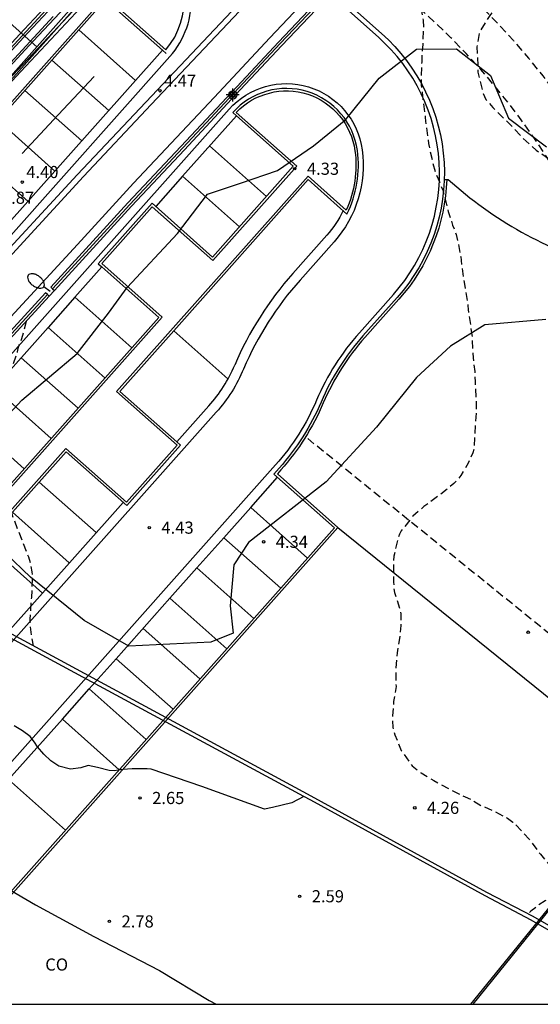
# Model space of a CAD drawing. Units: metres. Extents: x 583443 to 583795, y 4796039 to 4796291.
# Drawn here: x 583708 to 583740, y 4796040 to 4796101 of the extents above; entities that cross this region are included whole.
import ezdxf

# ---------------------------------------------------------------- set-up
doc = ezdxf.new("R2010")
doc.units = ezdxf.units.M
doc.linetypes.add('TRAZOS_NORMALES', pattern=[0.75, 0.5, -0.25])
for name, color, linetype in [('010106', 9, 'Continuous'), ('020194', 31, 'TRAZOS_NORMALES'), ('020204', 9, 'Continuous'), ('020308', 9, 'Continuous'), ('060106', 9, 'Continuous'), ('060108', 9, 'Continuous'), ('060110', 9, 'Continuous'), ('060125', 1, 'Continuous'), ('060147', 9, 'Continuous'), ('070105', 6, 'Continuous'), ('080107', 9, 'Continuous'), ('080135', 9, 'Continuous'), ('080301', 9, 'Continuous'), ('100106', 63, 'Continuous'), ('120104', 8, 'Continuous'), ('120105', 8, 'Continuous'), ('120106', 74, 'Continuous'), ('120107', 12, 'TRAZOS_NORMALES'), ('250202', 9, 'Continuous'), ('260101', 9, 'Continuous'), ('Centroides', 1, 'Continuous')]:
    doc.layers.add(name, color=color, linetype=linetype)
doc.styles.add('ARIAL', font='arial.ttf', dxfattribs={"height": 1})

# ---------------------------------------------------------------- blocks, each defined once
blk = doc.blocks.new('Centroide')
for points in [[(0.402, 0), (-0.402, 0)], [(0, -0.402), (0, 0.402)]]:
    blk.add_lwpolyline(points)
for radius in [0.256, 0.159]:
    blk.add_circle((0, 0), radius)
blk = doc.blocks.new('COTAPU')
blk.add_circle((0, 0), 0.075)
blk = doc.blocks.new('FAREDI')
blk.add_line((0, 0), (0.5, 0))
blk.add_lwpolyline([(0.5, 0, 0.159986), (0.538, -0.117, 0.106322), (0.675, -0.238, 0.071006), (0.858, -0.309, 0.057309), (1.099, -0.337, 0.057309), (1.339, -0.309, 0.071006), (1.522, -0.238, 0.106322), (1.659, -0.117, 0.159986), (1.697, 0, 0.159986), (1.659, 0.117, 0.106322), (1.522, 0.238, 0.071006), (1.339, 0.309, 0.057309), (1.099, 0.337, 0.057309), (0.858, 0.309, 0.071006), (0.675, 0.238, 0.106322), (0.538, 0.117, 0.159986)], format="xyb", close=True)

msp = doc.modelspace()

# ---------------------------------------------------------------- linework, layer by layer
at = {"layer": '010106', "flags": 128}
msp.add_lwpolyline([(583444.163, 4796040.149), (583794.153, 4796040.142), (583794.158, 4796290.135), (583444.168, 4796290.142)], close=True, dxfattribs=at)
at = {"layer": '020194', "flags": 128}
for points, elevation in [([(583738.31, 4796113.966), (583738.955, 4796113.723), (583739.184, 4796113.721), (583740.294, 4796113.809), (583740.729, 4796113.89), (583741.552, 4796114.172), (583741.94, 4796114.411), (583742.291, 4796114.673), (583743.068, 4796115.306), (583744.075, 4796115.986), (583744.281, 4796116.093), (583744.487, 4796116.224), (583745.482, 4796116.927), (583746.149, 4796117.368), (583747.071, 4796118.012), (583748.381, 4796118.979), (583749.351, 4796119.646), (583750.26, 4796120.218), (583750.915, 4796120.562), (583751.871, 4796120.964), (583752.331, 4796121.177), (583753.262, 4796121.544), (583753.963, 4796121.659), (583754.94, 4796121.615), (583755.674, 4796121.452), (583755.914, 4796121.354), (583756.552, 4796121.168), (583757.046, 4796121.079), (583758.837, 4796120.305), (583759.859, 4796119.899), (583760.845, 4796119.529), (583762.084, 4796119.121), (583762.325, 4796119.011), (583762.925, 4796118.668), (583763.302, 4796118.421), (583764.273, 4796117.871), (583765.042, 4796117.406), (583765.258, 4796117.296), (583765.438, 4796117.174), (583766.169, 4796116.601), (583766.48, 4796116.249), (583766.587, 4796116.079), (583766.788, 4796115.619), (583766.847, 4796115.378), (583766.869, 4796115.172), (583766.853, 4796114.69), (583766.802, 4796114.28), (583766.429, 4796112.932), (583766.158, 4796112.259), (583765.755, 4796111.635), (583765.415, 4796111.288), (583764.493, 4796110.644), (583764.263, 4796110.561), (583763.019, 4796110.392), (583761.873, 4796110.352), (583761.077, 4796110.395), (583759.993, 4796110.585), (583758.742, 4796110.932), (583757.743, 4796111.17), (583755.695, 4796111.439), (583754.478, 4796111.57), (583754.273, 4796111.571), (583753.996, 4796111.598), (583752.959, 4796111.727), (583752.164, 4796111.854), (583751.093, 4796112.091), (583749.889, 4796112.451), (583748.77, 4796112.725), (583748.348, 4796112.777), (583747.721, 4796112.818), (583747.418, 4796112.876), (583747.175, 4796112.945), (583746.476, 4796113.084), (583745.813, 4796113.077), (583745.341, 4796112.972), (583745.136, 4796112.877), (583744.93, 4796112.758), (583744.008, 4796112.138), (583743.85, 4796111.947), (583743.581, 4796111.563), (583743.435, 4796111.383), (583742.774, 4796110.182), (583742.212, 4796109.234), (583741.733, 4796108.176), (583741.488, 4796107.732), (583741.402, 4796107.54), (583740.753, 4796106.387), (583740.105, 4796105.294), (583739.422, 4796104.275), (583738.286, 4796102.523), (583737.445, 4796101.396), (583737.299, 4796101.228), (583737.177, 4796101.048), (583736.661, 4796100.178), (583736.542, 4796099.536), (583736.516, 4796099.295), (583736.576, 4796097.726), (583736.89, 4796096.412), (583737.069, 4796096.046), (583737.487, 4796095.548), (583738.792, 4796094.26), (583739.318, 4796093.665), (583740.168, 4796092.91), (583741.679, 4796091.885), (583742.604, 4796091.346), (583743.54, 4796090.88), (583743.744, 4796090.745), (583744.945, 4796090.096), (583745.858, 4796089.643), (583747.901, 4796088.71), (583749.632, 4796087.996), (583751.171, 4796087.381), (583753.229, 4796086.749), (583754.203, 4796086.416), (583754.443, 4796086.305), (583755.322, 4796086.033), (583755.538, 4796085.947), (583756.657, 4796085.576), (583756.885, 4796085.465), (583759.219, 4796084.675), (583760.758, 4796084.096), (583761.01, 4796083.973), (583761.251, 4796083.887), (583762.344, 4796083.323), (583762.548, 4796083.237), (583763.654, 4796082.673), (583765.228, 4796081.949), (583765.937, 4796081.581), (583767.221, 4796080.859), (583767.785, 4796080.493), (583768.612, 4796079.835), (583768.828, 4796079.689), (583769.798, 4796078.933), (583770.662, 4796078.335), (583771.707, 4796077.808), (583772.428, 4796077.392)], 3.64), ([(583732.334, 4796107.683), (583732.556, 4796106.414), (583732.693, 4796105.363), (583732.751, 4796105.158), (583732.972, 4796104.047), (583732.935, 4796102.491), (583732.992, 4796102.032), (583733.188, 4796100.945), (583733.208, 4796100.462), (583733.164, 4796099.461), (583733.109, 4796098.631), (583733.107, 4796098.365), (583733.081, 4796098.1), (583733.072, 4796096.93), (583733.275, 4796095.204), (583733.321, 4796094.95), (583733.331, 4796094.697), (583733.525, 4796093.308), (583733.781, 4796092.124), (583733.98, 4796091.447), (583734.407, 4796090.442), (583734.746, 4796089.113), (583735.004, 4796088.278), (583735.229, 4796087.698), (583735.381, 4796087.069), (583735.508, 4796086.333), (583735.598, 4796085.596), (583735.758, 4796084.497), (583735.954, 4796083.313), (583735.964, 4796083.06), (583736.205, 4796081.502), (583736.277, 4796080.078), (583736.378, 4796079.233), (583736.397, 4796078.594), (583736.461, 4796077.459), (583736.467, 4796076.748), (583736.357, 4796075.108), (583736.328, 4796074.421), (583736.266, 4796074.204), (583735.971, 4796073.579), (583735.519, 4796072.799), (583735.081, 4796072.308), (583734.182, 4796071.579), (583733.236, 4796070.887), (583732.556, 4796070.29), (583731.825, 4796069.391), (583731.726, 4796069.175), (583731.652, 4796068.958), (583731.378, 4796067.827), (583731.362, 4796067.38), (583731.365, 4796066.222), (583731.386, 4796065.8), (583731.432, 4796065.571), (583731.775, 4796064.494), (583731.809, 4796064.261), (583731.812, 4796063.551), (583731.753, 4796062.854), (583731.581, 4796061.853), (583731.495, 4796060.923), (583731.516, 4796059.773), (583731.488, 4796059.528), (583731.369, 4796058.857), (583731.295, 4796057.952), (583731.292, 4796057.707), (583731.322, 4796057.242), (583731.439, 4796056.787), (583731.842, 4796055.827), (583732.515, 4796054.875), (583733.059, 4796054.44), (583733.849, 4796053.964), (583734.881, 4796053.399), (583735.781, 4796052.959), (583736.207, 4796052.769), (583736.753, 4796052.431), (583737.617, 4796052.052), (583738.395, 4796051.638), (583738.735, 4796051.401), (583738.904, 4796051.239), (583739.736, 4796050.347), (583740.434, 4796049.407), (583741.168, 4796048.528), (583741.456, 4796048.108), (583741.539, 4796047.911), (583741.607, 4796047.445), (583741.542, 4796047.226), (583741.442, 4796047.044), (583741.144, 4796046.717), (583740.935, 4796046.634), (583740.725, 4796046.527), (583740.342, 4796046.287), (583739.847, 4796045.89), (583739.682, 4796045.727)], 4.14), ([(583708.673, 4796082.33), (583708.388, 4796081.244), (583708.154, 4796080.654), (583708.128, 4796080.45), (583707.696, 4796079.211), (583707.546, 4796078.573), (583707.082, 4796076.273), (583706.892, 4796075.128), (583706.853, 4796074.887), (583706.785, 4796073.923), (583706.957, 4796072.8), (583707.524, 4796071.275), (583707.877, 4796070.187), (583708.811, 4796067.791), (583708.952, 4796067.308), (583709.033, 4796066.849), (583709.053, 4796066.402), (583708.996, 4796065.269), (583708.901, 4796063.931), (583708.899, 4796063.714), (583709.001, 4796062.881), (583709.119, 4796062.282)], 4.14)]:
    msp.add_lwpolyline(points, dxfattribs=dict(at, elevation=elevation))
at = {"layer": '060106', "flags": 128}
for points in [[(583733.409, 4796109.026), (583732.022, 4796107.575), (583727.711, 4796103.029), (583724.371, 4796099.487), (583721.798, 4796096.735), (583718.345, 4796093.044), (583715.078, 4796089.553), (583710.31, 4796084.341)], [(583655.009, 4796040.145), (583657.826, 4796043.364), (583661.033, 4796047.173), (583664.182, 4796050.777), (583667.831, 4796054.948), (583670.247, 4796057.709), (583675.428, 4796063.593), (583681.439, 4796070.365), (583685.438, 4796074.884), (583689.071, 4796078.897), (583692.961, 4796083.178), (583697.449, 4796088.132), (583701.178, 4796092.234), (583704.66, 4796095.911), (583708.673, 4796100.241), (583709.915, 4796101.57)], [(583709.985, 4796083.986), (583709.564, 4796083.526), (583701.516, 4796074.743), (583696.455, 4796069.131)]]:
    msp.add_lwpolyline(points, dxfattribs=at)
at = {"layer": '060108', "flags": 128}
for points in [[(583669.93, 4796040.145), (583673.007, 4796043.738), (583675.836, 4796046.974), (583678.559, 4796050.072), (583680.46, 4796052.221), (583682.244, 4796054.269), (583684.127, 4796056.38), (583686.864, 4796059.446), (583690.586, 4796063.68), (583694.04, 4796067.515), (583698.764, 4796072.727), (583703.365, 4796077.87), (583706.745, 4796081.561), (583711.845, 4796087.072), (583715.31, 4796090.861), (583720.282, 4796096.162), (583723.73, 4796099.837), (583727.059, 4796103.388), (583731.058, 4796107.565), (583733.326, 4796109.979), (583735.416, 4796112.159), (583738.054, 4796114.948), (583741.5, 4796118.506)], [(583714.399, 4796105.281), (583709.111, 4796099.638), (583704.146, 4796094.284), (583699.721, 4796089.501), (583696.367, 4796085.772), (583692.783, 4796081.859), (583691.111, 4796080.029), (583689.194, 4796077.931), (583685.284, 4796073.562), (583681.42, 4796069.208), (583677.811, 4796065.149), (583674.097, 4796060.967), (583671.783, 4796058.358), (583668.851, 4796055.133), (583664.317, 4796049.845), (583661.155, 4796046.282), (583658.26, 4796042.896), (583655.842, 4796040.145)], [(583666.58, 4796040.145), (583667.863, 4796041.556), (583670.557, 4796044.762), (583672.758, 4796047.27), (583675.037, 4796049.886), (583677.379, 4796052.596), (583679.732, 4796055.215), (583681.643, 4796057.464), (583683.267, 4796059.245), (583686.721, 4796063.117), (583694.452, 4796071.786), (583700.017, 4796077.953), (583703.648, 4796081.956), (583708.513, 4796087.246), (583712.221, 4796091.275), (583716.402, 4796095.724), (583723.657, 4796103.438)]]:
    msp.add_lwpolyline(points, dxfattribs=at)
at = {"layer": '060110', "flags": 128}
msp.add_lwpolyline([(583725.823, 4796052.974), (583725.078, 4796052.583), (583723.88, 4796052.307), (583723.394, 4796052.197), (583719.531, 4796053.596), (583716.388, 4796054.663), (583716.157, 4796054.687), (583716.079, 4796054.688), (583715.911, 4796054.695), (583715.545, 4796054.687), (583715.23, 4796054.689), (583714.639, 4796054.643), (583714.115, 4796054.563), (583713.8, 4796054.594), (583713.087, 4796054.774), (583712.514, 4796054.891), (583712.057, 4796054.754), (583711.415, 4796054.669), (583710.696, 4796054.86), (583710.193, 4796055.191), (583709.763, 4796055.599), (583709.384, 4796056.053), (583709.2, 4796056.335), (583708.916, 4796056.681), (583708.446, 4796057.045), (583707.942, 4796057.347)], dxfattribs=at)
at = {"layer": '060125', "flags": 128}
for points in [[(583710.42, 4796084.238), (583715.181, 4796089.442), (583718.447, 4796092.932), (583721.9, 4796096.623), (583724.473, 4796099.375), (583727.812, 4796102.916), (583732.122, 4796107.461), (583733.523, 4796108.927)], [(583654.804, 4796040.145), (583654.853, 4796040.202), (583657.711, 4796043.469), (583660.918, 4796047.278), (583664.068, 4796050.882), (583667.717, 4796055.054), (583670.131, 4796057.822), (583675.312, 4796063.707), (583681.323, 4796070.479), (583685.323, 4796074.999), (583688.958, 4796079.014), (583692.848, 4796083.295), (583697.336, 4796088.249), (583701.067, 4796092.353), (583704.55, 4796096.031), (583707.274, 4796098.971), (583708.562, 4796100.36), (583709.796, 4796101.681)], [(583710.098, 4796083.886), (583710.42, 4796084.238)], [(583696.592, 4796069.058), (583701.621, 4796074.634), (583709.668, 4796083.416), (583710.098, 4796083.886)]]:
    msp.add_lwpolyline(points, dxfattribs=at)
at = {"layer": '060147', "flags": 128}
msp.add_lwpolyline([(583710.353, 4796101.158), (583708.195, 4796098.831), (583706.491, 4796096.994), (583704.788, 4796095.157), (583703.084, 4796093.32), (583701.728, 4796091.857), (583701.38, 4796091.484), (583699.678, 4796089.656), (583699.403, 4796089.359), (583698.008, 4796087.794), (583697.609, 4796087.345), (583696.349, 4796085.927), (583694.69, 4796084.059), (583693.032, 4796082.192), (583691.359, 4796080.308), (583691.111, 4796080.029), (583691.023, 4796079.93), (583689.677, 4796078.433), (583687.993, 4796076.56), (583686.617, 4796075.028), (583686.311, 4796074.685), (583684.636, 4796072.803)], dxfattribs=at)
at = {"layer": '070105', "flags": 128}
for points in [[(583733.523, 4796108.927), (583733.409, 4796109.026), (583733.297, 4796109.124), (583731.905, 4796107.668), (583727.594, 4796103.122), (583724.254, 4796099.58), (583721.681, 4796096.828), (583718.228, 4796093.137), (583714.961, 4796089.646), (583710.201, 4796084.443), (583710.31, 4796084.34), (583710.42, 4796084.238)], [(583655.196, 4796040.145), (583657.929, 4796043.269), (583661.136, 4796047.079), (583664.285, 4796050.681), (583667.934, 4796054.853), (583670.356, 4796057.624), (583675.537, 4796063.508), (583681.548, 4796070.28), (583685.547, 4796074.799), (583689.18, 4796078.812), (583693.07, 4796083.093), (583697.558, 4796088.047), (583701.287, 4796092.149), (583704.769, 4796095.826), (583708.782, 4796100.156), (583710.015, 4796101.476)], [(583710.098, 4796083.886), (583709.986, 4796083.986), (583709.874, 4796084.085), (583709.447, 4796083.619), (583701.399, 4796074.836), (583696.32, 4796069.204), (583695.282, 4796068.053), (583687.318, 4796059.149), (583687.428, 4796059.048)], [(583749.981, 4796040.143), (583749.345, 4796040.487), (583748.477, 4796040.99), (583747.084, 4796041.674), (583745.448, 4796042.57), (583743.386, 4796043.682), (583741.669, 4796044.589), (583739.989, 4796045.567), (583737.131, 4796047.054), (583726.279, 4796053.001), (583711.3, 4796061.103), (583696.592, 4796069.058)], [(583725.823, 4796052.974), (583711.416, 4796060.766), (583696.583, 4796068.788), (583696.422, 4796067.163), (583696.261, 4796065.539), (583695.96, 4796065.569), (583696.27, 4796068.701)], [(583749.456, 4796040.143), (583749.223, 4796040.269), (583748.359, 4796040.769), (583746.969, 4796041.452), (583745.329, 4796042.35), (583743.268, 4796043.461), (583741.548, 4796044.37), (583739.868, 4796045.348), (583737.013, 4796046.833), (583726.248, 4796052.744), (583725.823, 4796052.974)]]:
    msp.add_lwpolyline(points, dxfattribs=at)
at = {"layer": '080107', "flags": 128}
msp.add_lwpolyline([(583706.636, 4796046.742), (583707.102, 4796047.537), (583709.253, 4796046.297), (583712.859, 4796044.325), (583716.92, 4796042.24), (583719.982, 4796040.386), (583720.402, 4796040.143)], dxfattribs=at).dxf.unprotected_set("ltscale", 0)
at = {"layer": '080135', "flags": 128}
for points in [[(583696.592, 4796069.058), (583701.621, 4796074.634), (583709.668, 4796083.416), (583710.098, 4796083.886), (583710.42, 4796084.238), (583715.181, 4796089.442), (583718.447, 4796092.932), (583721.9, 4796096.623), (583724.473, 4796099.375), (583727.812, 4796102.916), (583732.122, 4796107.461), (583733.523, 4796108.927), (583733.832, 4796109.25), (583736.08, 4796111.601), (583739.106, 4796114.81), (583743.534, 4796119.394), (583744.826, 4796120.722)], [(583709.796, 4796101.681), (583708.562, 4796100.36), (583707.274, 4796098.971), (583704.55, 4796096.031), (583701.067, 4796092.353), (583697.336, 4796088.249), (583692.848, 4796083.295), (583688.958, 4796079.014), (583685.323, 4796074.999), (583681.323, 4796070.479), (583675.312, 4796063.707), (583670.131, 4796057.822), (583667.717, 4796055.054), (583664.068, 4796050.882), (583660.918, 4796047.278), (583657.711, 4796043.469), (583654.853, 4796040.202), (583654.804, 4796040.145)]]:
    msp.add_lwpolyline(points, dxfattribs=at)
at = {"layer": '100106', "flags": 128}
for points in [[(583721.911, 4796090.864), (583724.196, 4796091.644), (583726.43, 4796093.164), (583728.409, 4796094.8), (583730.48, 4796097.348), (583732.773, 4796099.151), (583735.252, 4796099.16), (583737.347, 4796097.519), (583738.465, 4796094.89), (583740.815, 4796093.105)], [(583706.834, 4796075.774), (583708.415, 4796077.471), (583711.828, 4796080.348), (583713.756, 4796082.84), (583714.908, 4796084.426), (583718.012, 4796087.762), (583719.883, 4796090.197), (583721.911, 4796090.864)], [(583740.757, 4796082.452), (583736.994, 4796082.112), (583734.877, 4796080.79), (583732.782, 4796078.87), (583730.307, 4796075.785), (583727.204, 4796072.42), (583722.416, 4796068.67), (583721.494, 4796067.282), (583721.274, 4796064.748), (583721.46, 4796063.066), (583720.088, 4796062.507), (583715.016, 4796062.263), (583712.265, 4796063.852), (583708.954, 4796066.528), (583706.353, 4796068.998)]]:
    msp.add_lwpolyline(points, dxfattribs=at)
at = {"layer": '120104', "flags": 128}
for points in [[(583675.327, 4796110.884), (583691.203, 4796128.173), (583695.314, 4796124.436), (583703.328, 4796124.367), (583730.623, 4796100.108, -0.414268), (583731.582, 4796083.798, 0.414268)], [(583729.252, 4796081.629), (583731.358, 4796083.997, 0.41427), (583730.424, 4796099.884), (583703.213, 4796124.068), (583695.374, 4796124.135), (583637.156, 4796058.659), (583660.064, 4796040.145)], [(583707.556, 4796087.45), (583717.546, 4796098.685, 0.41427), (583717.106, 4796106.169), (583716.179, 4796106.992)], [(583673.073, 4796040.144, -0.136655), (583674.323, 4796042.699), (583721.21, 4796095.432, -0.641002), (583729.426, 4796092.926, -0.218756), (583727.696, 4796087.253)], [(583717.791, 4796081.745), (583726.097, 4796091.086), (583728.488, 4796088.962, 0.149389), (583729.129, 4796092.885, 0.641002), (583721.434, 4796095.232), (583721.657, 4796095.032)], [(583728.255, 4796089.169, -0.070362), (583727.247, 4796087.652), (583725.142, 4796085.284)], [(583725.59, 4796084.885, 0.081108), (583722.105, 4796079.386, -0.081109), (583720.414, 4796076.718), (583687.895, 4796040.144)], [(583725.142, 4796085.284, 0.081107), (583721.553, 4796079.621)], [(583725.142, 4796085.284, 0.000002), (583725.142, 4796085.284)], [(583731.582, 4796083.798), (583729.476, 4796081.43, 0.081109), (583726.888, 4796077.346, -0.081109), (583724.3, 4796073.263), (583723.978, 4796072.901), (583727.716, 4796069.58)], [(583731.582, 4796083.798, 0.000002), (583731.582, 4796083.798)], [(583729.252, 4796081.629, 0.081107), (583726.612, 4796077.464, -0.081109), (583724.076, 4796073.462), (583694.451, 4796040.144)], [(583729.252, 4796081.629, 0.000002), (583729.252, 4796081.629)], [(583717.982, 4796074.886), (583719.965, 4796077.117, 0.081108), (583721.553, 4796079.621)]]:
    msp.add_lwpolyline(points, format="xyb", dxfattribs=at)
for points in [[(583709.146, 4796106.154), (583712.658, 4796103.031), (583666.145, 4796050.719), (583662.633, 4796053.842)], [(583717.097, 4796099.084), (583713.585, 4796102.207), (583667.072, 4796049.895), (583670.585, 4796046.772)], [(583709.336, 4796099.294), (583705.823, 4796102.417)], [(583711.924, 4796100.339), (583715.436, 4796097.216)], [(583717.097, 4796099.084), (583707.122, 4796087.865)], [(583717.097, 4796099.084), (583717.321, 4796098.885)], [(583710.263, 4796098.47), (583713.775, 4796095.347)], [(583708.601, 4796096.602), (583712.114, 4796093.479)], [(583706.94, 4796094.734), (583710.453, 4796091.611)], [(583721.657, 4796095.032), (583725.17, 4796091.91), (583720.187, 4796086.305), (583716.45, 4796089.627), (583713.127, 4796085.89), (583713.352, 4796085.691)], [(583721.657, 4796095.032), (583718.335, 4796091.296)], [(583705.279, 4796092.866), (583708.791, 4796089.743)], [(583719.996, 4796093.164), (583723.51, 4796090.041)], [(583718.335, 4796091.296), (583716.674, 4796089.428)], [(583718.335, 4796091.296), (583721.849, 4796088.173)], [(583725.59, 4796084.885), (583727.696, 4796087.253)], [(583727.696, 4796087.253), (583727.696, 4796087.253)], [(583679.144, 4796040.144), (583716.865, 4796082.569), (583713.352, 4796085.691)], [(583713.352, 4796085.691), (583711.69, 4796083.823)], [(583725.59, 4796084.885), (583725.59, 4796084.885)], [(583711.69, 4796083.823), (583710.029, 4796081.954)], [(583711.69, 4796083.823), (583715.206, 4796080.698)], [(583710.029, 4796081.954), (583706.707, 4796078.218)], [(583710.029, 4796081.954), (583713.545, 4796078.83)], [(583717.791, 4796081.745), (583714.469, 4796078.008), (583717.982, 4796074.886)], [(583717.791, 4796081.745), (583721.137, 4796078.771)], [(583708.368, 4796080.086), (583711.881, 4796076.963)], [(583721.553, 4796079.621), (583721.553, 4796079.621)], [(583706.707, 4796078.218), (583710.221, 4796075.095)], [(583705.046, 4796076.349), (583708.56, 4796073.226)], [(583718.206, 4796074.687), (583714.884, 4796070.95)], [(583717.982, 4796074.886), (583718.206, 4796074.687)], [(583714.884, 4796070.95), (583711.147, 4796074.272), (583709.486, 4796072.403)], [(583722.541, 4796070.834), (583724.203, 4796072.702)], [(583709.486, 4796072.403), (583707.824, 4796070.535)], [(583709.486, 4796072.403), (583712.999, 4796069.28)], [(583714.66, 4796071.149), (583687.092, 4796040.144)], [(583720.88, 4796068.965), (583722.541, 4796070.834)], [(583722.541, 4796070.834), (583726.058, 4796067.708)], [(583707.824, 4796070.535), (583711.337, 4796067.413)], [(583727.716, 4796069.58), (583701.543, 4796040.144)], [(583701.744, 4796040.144), (583727.927, 4796069.592)], [(583727.716, 4796069.58), (583727.719, 4796069.576)], [(583706.163, 4796068.667), (583709.677, 4796065.544)], [(583719.219, 4796067.097), (583720.88, 4796068.965)], [(583720.88, 4796068.965), (583724.398, 4796065.839)], [(583717.558, 4796065.229), (583719.219, 4796067.097)], [(583719.219, 4796067.097), (583722.737, 4796063.971)], [(583714.236, 4796061.492), (583717.558, 4796065.229)], [(583717.558, 4796065.229), (583721.076, 4796062.102)], [(583715.896, 4796063.361), (583719.41, 4796060.238)], [(583712.574, 4796059.624), (583714.236, 4796061.492)], [(583714.236, 4796061.492), (583717.749, 4796058.369)], [(583710.913, 4796057.756), (583712.574, 4796059.624)], [(583712.574, 4796059.624), (583716.089, 4796056.501)], [(583707.591, 4796054.019), (583710.913, 4796057.756)], [(583710.913, 4796057.756), (583714.428, 4796054.632)], [(583707.591, 4796054.019), (583711.106, 4796050.895)]]:
    msp.add_lwpolyline(points, dxfattribs=at)
at = {"layer": '120105', "flags": 128}
for points in [[(583736.144, 4796040.143), (583742.198, 4796047.635, 0.027915), (583746.883, 4796054.147)], [(583736.272, 4796040.143), (583742.275, 4796047.572, 0.028226), (583747.016, 4796054.168)]]:
    msp.add_lwpolyline(points, format="xyb", dxfattribs=at)
at = {"layer": '120106', "flags": 128}
for points in [[(583662.201, 4796045.939), (583663.167, 4796045.159, 0.400495), (583669.84, 4796045.708), (583670.597, 4796046.56), (583666.861, 4796049.882), (583713.572, 4796102.419), (583717.307, 4796099.098, 0.405239), (583716.807, 4796105.832), (583715.88, 4796106.656, 0.405126), (583709.135, 4796106.364), (583712.87, 4796103.043), (583666.158, 4796050.507), (583662.421, 4796053.829), (583661.625, 4796052.934)], [(583716.462, 4796089.415), (583720.199, 4796086.093), (583725.382, 4796091.923), (583721.647, 4796095.242, -0.62878), (583728.98, 4796092.865, -0.141805), (583728.438, 4796089.206), (583726.085, 4796091.298), (583714.257, 4796077.996), (583717.994, 4796074.674), (583714.871, 4796071.162), (583711.134, 4796074.483), (583680.602, 4796040.144)], [(583734.645, 4796091.097, -0.175409), (583731.694, 4796083.698), (583729.588, 4796081.33)], [(583734.495, 4796091.102), (583734.745, 4796091.094, 0.115155), (583744.396, 4796085.717)], [(583729.588, 4796081.33, 0.081107), (583727.026, 4796077.288, -0.081109), (583724.412, 4796073.163), (583724.19, 4796072.914), (583727.927, 4796069.592)], [(583729.588, 4796081.33, 0.000002), (583729.588, 4796081.33)]]:
    msp.add_lwpolyline(points, format="xyb", dxfattribs=at)
for points in [[(583716.462, 4796089.415), (583713.339, 4796085.903)], [(583679.344, 4796040.144), (583717.076, 4796082.581), (583713.339, 4796085.903)], [(583727.927, 4796069.592), (583747.016, 4796054.168)]]:
    msp.add_lwpolyline(points, dxfattribs=at)
at = {"layer": '120107', "flags": 128}
for points in [[(583747.626, 4796063.5, 0.243296), (583732.948, 4796101.694), (583728.919, 4796105.275)], [(583734.742, 4796103.712, -0.243294), (583750.309, 4796063.202, 0.212175), (583752.405, 4796056.608, 0.015118), (583754.473, 4796060.67, 0.254692), (583751.89, 4796104.986)], [(583747.626, 4796063.5, 0.167662), (583749.236, 4796056.36), (583725.931, 4796075.191)]]:
    msp.add_lwpolyline(points, format="xyb", dxfattribs=at)
at = {"layer": '260101', "flags": 128}
for points in [[(583748.415, 4796129.787), (583746.269, 4796127.595), (583733.992, 4796114.862), (583729.098, 4796109.671), (583722.422, 4796102.634), (583711.827, 4796091.383), (583706.195, 4796085.278), (583700.819, 4796079.341), (583694.459, 4796072.341), (583688.856, 4796066.083), (583683.215, 4796059.697), (583680.297, 4796056.392), (583676.525, 4796052.141), (583674.012, 4796049.251), (583671.589, 4796046.516), (583669.458, 4796044.037), (583666.81, 4796041.064), (583666.006, 4796040.145)], [(583712.484, 4796102.508), (583708.16, 4796097.875), (583704.349, 4796093.813), (583701.324, 4796090.485), (583697.878, 4796086.735), (583694.969, 4796083.566), (583692.754, 4796081.128), (583689.096, 4796077.121), (583686.151, 4796073.854), (583683.823, 4796071.247), (583680.265, 4796067.27), (583677.025, 4796063.577), (583671.779, 4796057.672), (583669.974, 4796055.676), (583667.281, 4796052.598), (583665.032, 4796049.952), (583662.234, 4796046.738), (583659.664, 4796043.781), (583656.739, 4796040.443), (583656.477, 4796040.145)], [(583712.672, 4796102.392), (583708.348, 4796097.759), (583704.537, 4796093.697), (583701.512, 4796090.369), (583698.066, 4796086.619), (583695.157, 4796083.45), (583692.942, 4796081.012), (583689.284, 4796077.005), (583686.339, 4796073.738), (583684.011, 4796071.131), (583680.453, 4796067.154), (583677.213, 4796063.461), (583671.967, 4796057.556), (583670.202, 4796055.582), (583667.509, 4796052.504), (583665.26, 4796049.858), (583662.462, 4796046.644), (583659.892, 4796043.687), (583656.967, 4796040.349), (583656.795, 4796040.145)], [(583708.435, 4796092.701), (583710.655, 4796095.082), (583712.875, 4796097.462)]]:
    msp.add_lwpolyline(points, dxfattribs=at)

# ---------------------------------------------------------------- block references
at = {"layer": '020204', "rotation": 359.9987685839998}
for p in [(583716.936, 4796096.573, 4.472), (583725.262, 4796091.758, 4.328), (583708.434, 4796090.932, 4.396), (583716.28, 4796069.589, 4.426), (583723.341, 4796068.712, 4.341), (583739.675, 4796063.128, 3.823), (583715.707, 4796052.887, 2.647), (583732.675, 4796052.278, 4.255), (583725.564, 4796046.817, 2.594), (583713.817, 4796045.262, 2.78)]:
    msp.add_blockref('COTAPU', p, dxfattribs=at)
at = {"layer": '250202', "rotation": 143.4051686182494}
msp.add_blockref('FAREDI', (583710.164, 4796084.173), dxfattribs=at)
at = {"layer": 'Centroides', "rotation": 359.9987685839998}
msp.add_blockref('Centroide', (583721.438, 4796096.318), dxfattribs=at)

# ---------------------------------------------------------------- texts
at = {"layer": '020308', "style": 'ARIAL'}
for s, p in [('4.47', (583717.186, 4796096.823)), ('4.33', (583726.012, 4796091.383)), ('4.40', (583708.684, 4796091.182)), ('15.87', (583706.615, 4796089.593)), ('4.43', (583717.03, 4796069.214)), ('4.34', (583724.091, 4796068.337)), ('2.65', (583716.457, 4796052.512)), ('4.26', (583733.425, 4796051.903)), ('2.59', (583726.314, 4796046.442)), ('2.78', (583714.567, 4796044.887))]:
    msp.add_text(s, height=0.75, rotation=359.99877, dxfattribs=at).set_placement(p)
at = {"layer": '080301', "style": 'ARIAL'}
msp.add_text('CO', height=0.75, rotation=359.99877, dxfattribs=at).set_placement((583709.855, 4796042.224))

doc.saveas('drawing.dxf')
